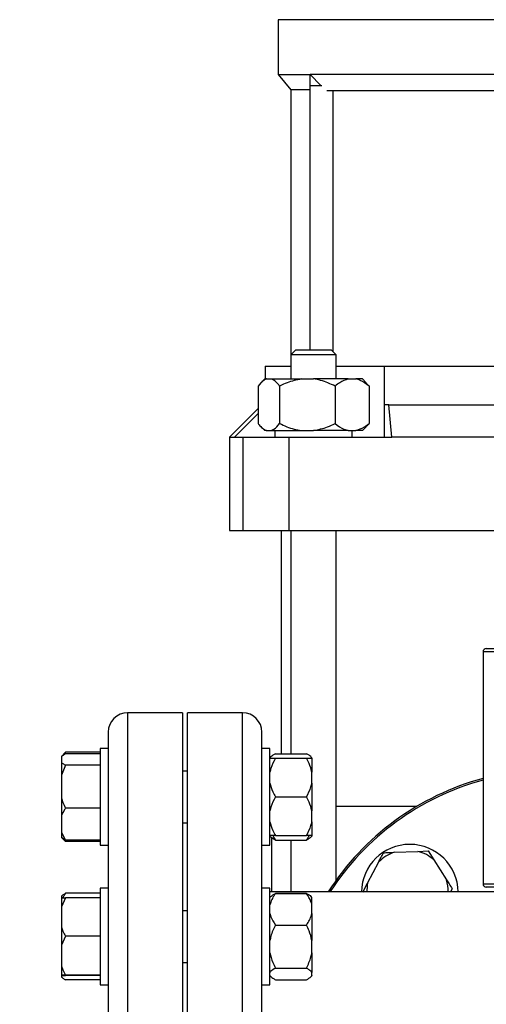
# Model space of a CAD drawing. Units: millimetres. Extents: x 48 to 4992, y 48 to 3516.
# Drawn here: x 990 to 1134, y 1027 to 1332 of the extents above; entities that cross this region are included whole.
import ezdxf

# ---------------------------------------------------------------- set-up
doc = ezdxf.new("R2010")
doc.units = ezdxf.units.MM
doc.header["$LTSCALE"] = 12
doc.layers.add('FORMAT', color=7, linetype='Continuous')
doc.styles.add('SLDTEXTSTYLE0', font='TXT', dxfattribs={"width": 0.75})
doc.dimstyles.new('SLDDIMSTYLE0', dxfattribs={"dimtxt": 42, "dimasz": 42.672, "dimexe": 0, "dimexo": 0.0625, "dimgap": 10.5, "dimtad": 1, "dimdec": 0, "dimrnd": 1e-09, "dimzin": 12, "dimdsep": 46, "dimtxsty": 'SLDTEXTSTYLE0', "dimsah": 1, "dimcen": 0.09, "dimadec": 0, "dimazin": 3, "dimtfac": 1, "dimtdec": 0, "dimtofl": 0, "dimtmove": 0, "dimatfit": 3, "dimfxl": 0, "dimfrac": 2, "dimtolj": 1, "dimtzin": 12, "dimarcsym": 0})

# ---------------------------------------------------------------- blocks, each defined once
blk = doc.blocks.new('_D')
at = {"layer": 'FORMAT', "color": 7}
for p, q in [((1128.75, 1832.02), (709.65, 1832.02)), ((721.65, 1832.02), (721.65, 883.02)), ((977.55, 883.02), (709.65, 883.02))]:
    blk.add_line(p, q, dxfattribs=at)
for points in [[(721.65, 1832.02), (717.08, 1789.35), (726.22, 1789.35)], [(721.65, 883.02), (726.22, 925.69), (717.08, 925.69)]]:
    blk.add_solid(points, dxfattribs=at)
at = {"layer": 'FORMAT', "color": 7, "insert": (667.51, 1355.43), "char_height": 42, "attachment_point": 1, "rotation": 90, "style": 'SLDTEXTSTYLE0'}
blk.add_mtext('950', dxfattribs=at)
blk = doc.blocks.new('_D_3')
at = {"layer": 'FORMAT', "color": 7}
for p, q in [((853.53, 1017.02), (853.53, 1196.93)), ((979.58, 1017.02), (841.53, 1017.02)), ((853.53, 1017.02), (853.53, 883.02)), ((977.55, 883.02), (841.53, 883.02))]:
    blk.add_line(p, q, dxfattribs=at)
for points in [[(853.53, 1017.02), (848.96, 974.35), (858.1, 974.35)], [(853.53, 883.02), (858.1, 925.69), (848.96, 925.69)]]:
    blk.add_solid(points, dxfattribs=at)
at = {"layer": 'FORMAT', "color": 7, "insert": (799.39, 1103.83), "char_height": 42, "attachment_point": 1, "rotation": 90, "style": 'SLDTEXTSTYLE0'}
blk.add_mtext('134', dxfattribs=at)

msp = doc.modelspace()

# ---------------------------------------------------------------- linework, layer by layer
at = {"color": 7, "linetype": 'Continuous', "lineweight": 25}
for p, q in [((1069.55, 1331.92), (1069.55, 1314.92)), ((1139.55, 1331.92), (1069.55, 1331.92)), ((1069.55, 1314.92), (1073.55, 1310.16)), ((1069.55, 1314.92), (1079.55, 1314.92)), ((1139.55, 1314.92), (1079.55, 1314.92)), ((1079.55, 1314.92), (1082.8, 1311.52)), ((1079.55, 1311.52), (1079.55, 1314.92)), ((1073.55, 1310.16), (1073.55, 1228.02)), ((1079.55, 1310.16), (1073.55, 1310.16)), ((1079.55, 1229.52), (1079.55, 1311.52)), ((1079.55, 1311.52), (1083.13, 1311.52)), ((1084.68, 1309.92), (1139.55, 1309.92)), ((1086.55, 1309.92), (1086.55, 1229.02)), ((1075.05, 1229.52), (1073.55, 1228.02)), ((1073.55, 1228.02), (1073.55, 1220.52)), ((1073.85, 1228.02), (1073.55, 1228.02)), ((1087.55, 1228.02), (1073.85, 1228.02)), ((1075.05, 1229.52), (1075.29, 1229.52)), ((1075.29, 1229.52), (1086.05, 1229.52)), ((1087.55, 1228.02), (1086.05, 1229.52)), ((1087.55, 1220.52), (1087.55, 1228.02)), ((1065.55, 1224.52), (1065.55, 1220.52)), ((1065.55, 1224.52), (1073.55, 1224.52)), ((1087.55, 1224.52), (1102.46, 1224.52)), ((1102.46, 1224.52), (1102.46, 1202.52)), ((1102.47, 1224.52), (1102.46, 1224.52)), ((1102.47, 1224.52), (1102.47, 1212.52)), ((1102.47, 1224.52), (1206.62, 1224.52)), ((1063.37, 1218.32), (1063.37, 1206.72)), ((1065.43, 1220.52), (1064.29, 1219.38)), ((1065.97, 1220.52), (1065.43, 1220.52)), ((1065.97, 1220.52), (1067.44, 1220.52)), ((1067.44, 1220.52), (1076.75, 1220.52)), ((1070.05, 1218.32), (1070.05, 1206.72)), ((1076.75, 1220.52), (1080.53, 1220.52)), ((1091.32, 1220.52), (1080.53, 1220.52)), ((1087.23, 1218.32), (1087.23, 1206.72)), ((1091.32, 1220.52), (1093.63, 1220.52)), ((1095.67, 1220.52), (1093.63, 1220.52)), ((1096.8, 1219.38), (1095.67, 1220.52)), ((1096.78, 1219.28), (1097.73, 1218.32)), ((1097.73, 1218.32), (1097.73, 1206.72)), ((1103.89, 1212.52), (1102.47, 1212.52)), ((1104.77, 1202.52), (1103.89, 1212.52)), ((1103.89, 1212.52), (1205.2, 1212.52)), ((1063.37, 1211.34), (1054.55, 1202.52)), ((1063.37, 1209.78), (1056.05, 1202.52)), ((1064.29, 1205.66), (1065.43, 1204.52)), ((1065.97, 1204.52), (1065.43, 1204.52)), ((1065.97, 1204.52), (1067.44, 1204.52)), ((1067.44, 1204.52), (1076.75, 1204.52)), ((1068.55, 1204.52), (1068.55, 1202.52)), ((1076.75, 1204.52), (1080.53, 1204.52)), ((1091.32, 1204.52), (1080.53, 1204.52)), ((1091.32, 1204.52), (1093.63, 1204.52)), ((1092.55, 1202.52), (1092.55, 1204.52)), ((1095.67, 1204.52), (1093.63, 1204.52)), ((1095.67, 1204.52), (1096.8, 1205.66)), ((1054.55, 1202.52), (1054.55, 1173.52)), ((1054.55, 1202.52), (1056.05, 1202.52)), ((1056.05, 1202.52), (1058.6, 1202.52)), ((1058.6, 1202.52), (1058.6, 1173.52)), ((1058.6, 1202.52), (1072.93, 1202.52)), ((1072.93, 1202.52), (1072.93, 1173.52)), ((1072.93, 1202.52), (1104.77, 1202.52)), ((1204.32, 1202.52), (1104.77, 1202.52)), ((1054.55, 1173.52), (1058.6, 1173.52)), ((1058.6, 1173.52), (1072.93, 1173.52)), ((1070.55, 1173.52), (1070.55, 1104.32)), ((1072.93, 1173.52), (1236.16, 1173.52)), ((1073.55, 1173.52), (1073.55, 1104.32)), ((1087.55, 1065.16), (1087.55, 1173.52)), ((1133.05, 1135.97), (1133.05, 1063.97)), ((1142.41, 1135.97), (1133.05, 1135.97)), ((1134.05, 1136.97), (1142.97, 1136.97)), ((1039.95, 1117.02), (1022.95, 1117.02)), ((1022.95, 1117.02), (1022.95, 1017.02)), ((1039.95, 1117.02), (1039.95, 1017.02)), ((1058.55, 1117.02), (1041.55, 1117.02)), ((1041.55, 917.02), (1041.55, 1117.02)), ((1058.55, 917.02), (1058.55, 1117.02)), ((1016.95, 1111.02), (1016.95, 1105.93)), ((1064.55, 1105.93), (1064.55, 1111.02)), ((1016.95, 1105.93), (1014.45, 1105.93)), ((1014.45, 1105.93), (1014.45, 1076.25)), ((1016.95, 1105.93), (1016.95, 1101.47)), ((1067.05, 1105.93), (1064.55, 1105.93)), ((1064.55, 1101.47), (1064.55, 1105.93)), ((1067.05, 1090.93), (1067.05, 1105.93)), ((1003.75, 1104.79), (1002.45, 1103.49)), ((1003.75, 1104.29), (1002.45, 1103.48)), ((1002.45, 1103.48), (1002.45, 1101.62)), ((1003.75, 1104.79), (1002.91, 1103.77)), ((1014.45, 1104.79), (1003.75, 1104.79)), ((1014.45, 1104.79), (1003.75, 1104.79)), ((1014.45, 1104.29), (1003.75, 1104.29)), ((1067.32, 1103.36), (1067.05, 1103.09)), ((1068.75, 1104.32), (1078.35, 1104.32)), ((1068.75, 1102.93), (1078.35, 1102.93)), ((1080.05, 1103.09), (1079.74, 1103.4)), ((1080.05, 1103.09), (1080.05, 1103.03)), ((1080.05, 1102.93), (1080.05, 1103.03)), ((1080.05, 1102.93), (1080.05, 1098.62)), ((1002.45, 1101.62), (1002.45, 1097.7)), ((1003.75, 1100.81), (1002.45, 1097.7)), ((1014.45, 1100.81), (1003.75, 1100.81)), ((1016.95, 1101.47), (1016.95, 1058.32)), ((1064.55, 1058.32), (1064.55, 1101.54)), ((1002.45, 1097.7), (1002.45, 1090.57)), ((1041.55, 1098.93), (1039.95, 1098.93)), ((1080.05, 1095.25), (1080.05, 1098.62)), ((1080.05, 1095.25), (1080.05, 1086.62)), ((1002.45, 1090.57), (1002.45, 1085.15)), ((1067.05, 1075.93), (1067.05, 1090.93)), ((1068.75, 1090.93), (1078.35, 1090.93)), ((1014.45, 1087.46), (1003.75, 1087.46)), ((1112.53, 1088.02), (1087.55, 1088.02)), ((1002.45, 1085.15), (1002.45, 1079.88)), ((1080.05, 1083.25), (1080.05, 1086.62)), ((1039.95, 1082.93), (1041.55, 1082.93)), ((1080.05, 1083.25), (1080.05, 1078.93)), ((1002.45, 1079.88), (1003.75, 1077.58)), ((1002.45, 1079.88), (1002.45, 1078.39)), ((1002.45, 1078.39), (1002.45, 1078.38)), ((1003.75, 1077.58), (1002.45, 1078.39)), ((1002.45, 1078.38), (1003.75, 1077.08)), ((1067.05, 1078.78), (1067.32, 1078.51)), ((1067.55, 1078.35), (1067.55, 1061.47)), ((1067.98, 1078.93), (1068.75, 1077.55)), ((1068.75, 1078.93), (1078.35, 1078.93)), ((1079.74, 1078.47), (1080.05, 1078.78)), ((1080.05, 1078.93), (1080.05, 1078.78)), ((1014.45, 1077.58), (1003.75, 1077.58)), ((1014.45, 1077.08), (1003.75, 1077.08)), ((1014.45, 1077.08), (1003.75, 1077.08)), ((1014.45, 1076.25), (1014.45, 1075.93)), ((1014.45, 1075.93), (1016.95, 1075.93)), ((1064.55, 1075.93), (1067.05, 1075.93)), ((1068.75, 1077.55), (1078.35, 1077.55)), ((1073.55, 1077.55), (1073.55, 1061.49)), ((1105.48, 1073.77), (1112.87, 1074.06)), ((1112.87, 1074.06), (1116.09, 1074.19)), ((1116.09, 1074.19), (1117.82, 1071.45)), ((1097.3, 1064.24), (1100.74, 1070.78)), ((1117.82, 1071.45), (1121.77, 1065.2)), ((1016.95, 1062.64), (1014.45, 1062.64)), ((1014.45, 1062.64), (1014.45, 1032.64)), ((1067.05, 1062.64), (1064.55, 1062.64)), ((1067.05, 1037.03), (1067.05, 1062.64)), ((1095.8, 1061.38), (1097.3, 1064.24)), ((1123.49, 1062.47), (1122.97, 1061.47)), ((1133.05, 1063.97), (1176.05, 1063.97)), ((1175.05, 1062.97), (1134.05, 1062.97)), ((1002.45, 1060.19), (1002.45, 1059.67)), ((1003.75, 1059.69), (1002.45, 1056.91)), ((1002.45, 1059.67), (1003.75, 1059.69)), ((1002.45, 1059.67), (1002.45, 1056.91)), ((1014.45, 1061.05), (1003.75, 1061.05)), ((1014.45, 1059.69), (1003.75, 1059.69)), ((1322.9, 1061.47), (1067.05, 1061.47)), ((1067.36, 1060.1), (1067.05, 1059.79)), ((1068.75, 1061.49), (1068.73, 1061.47)), ((1068.75, 1061.49), (1078.35, 1061.49)), ((1068.75, 1061.02), (1078.35, 1061.02)), ((1078.37, 1061.47), (1078.35, 1061.49)), ((1080.05, 1059.79), (1079.78, 1060.06)), ((1080.05, 1057.5), (1080.05, 1059.79)), ((1002.45, 1056.91), (1002.45, 1050.54)), ((1016.95, 1058.32), (1016.95, 1047.53)), ((1064.55, 1047.53), (1064.55, 1058.32)), ((1080.05, 1054.75), (1080.05, 1057.5)), ((1041.55, 1055.64), (1039.95, 1055.64)), ((1080.05, 1054.75), (1080.05, 1046.41)), ((1002.45, 1050.54), (1002.45, 1044.94)), ((1068.75, 1051.22), (1078.35, 1051.22)), ((1003.75, 1047.75), (1002.45, 1044.94)), ((1014.45, 1047.75), (1003.75, 1047.75)), ((1016.95, 1047.53), (1016.95, 1017.02)), ((1064.55, 986.51), (1064.55, 1047.53)), ((1002.45, 1044.94), (1002.45, 1038.51)), ((1080.05, 1042.65), (1080.05, 1046.41)), ((1080.05, 1042.65), (1080.05, 1036.55)), ((1002.45, 1038.51), (1002.45, 1035.67)), ((1039.95, 1039.64), (1041.55, 1039.64)), ((1002.45, 1035.67), (1002.45, 1035.61)), ((1002.45, 1035.61), (1003.75, 1035.58)), ((1002.45, 1035.61), (1002.45, 1035.09)), ((1014.45, 1035.69), (1003.75, 1035.69)), ((1014.45, 1035.58), (1003.75, 1035.58)), ((1067.05, 1032.64), (1067.05, 1037.03)), ((1067.05, 1035.48), (1067.36, 1035.17)), ((1068.75, 1037.84), (1078.35, 1037.84)), ((1079.78, 1035.21), (1080.05, 1035.48)), ((1080.05, 1035.54), (1080.05, 1036.55)), ((1080.05, 1035.54), (1080.05, 1035.48)), ((1014.45, 1034.22), (1003.75, 1034.22)), ((1014.45, 1032.64), (1016.95, 1032.64)), ((1064.55, 1032.64), (1067.05, 1032.64)), ((1068.75, 1034.25), (1078.35, 1034.25))]:
    msp.add_line(p, q, dxfattribs=at)
for centre, radius, start, end in [((1134.05, 1135.97), 1, 90, 180), ((1022.95, 1111.02), 6, 90, 180), ((1058.55, 1111.02), 6, 360, 90), ((1154.55, 1017.02), 82.5, 105.106, 147.3988), ((1154.55, 1017.02), 82, 105.2004, 147.1751), ((1110.35, 1061.22), 15, 0.9772, 179.0228), ((1109.64, 1061.92), 12.56, 109.3785, 135.1374), ((1109.64, 1061.92), 12.56, 49.3785, 75.1374), ((1109.64, 1061.92), 12.56, 169.3785, 182.0597), ((1109.64, 1061.92), 12.56, 357.9403, 15.1374), ((1134.05, 1063.97), 1, 180, 270)]:
    msp.add_arc(centre, radius, start, end, dxfattribs=at)
for points, knots in [([(1065.97, 1220.52), (1065.68, 1220.4), (1064.78, 1220), (1063.94, 1219), (1063.37, 1218.32)], [0, 0, 0, 0, 0.31699, 1, 1, 1, 1]), ([(1070.05, 1218.32), (1069.95, 1218.45), (1069.5, 1219.02), (1068.67, 1219.88), (1067.88, 1220.38), (1067.46, 1220.52), (1067.44, 1220.52)], [0, 0, 0, 0, 0.118448, 0.544314, 0.978967, 1, 1, 1, 1]), ([(1076.75, 1220.52), (1075.26, 1220.21), (1072.94, 1219.73), (1070.81, 1218.69), (1070.05, 1218.32)], [0, 0, 0, 0, 0.6409602, 1, 1, 1, 1]), ([(1087.23, 1218.32), (1085.76, 1219), (1083.61, 1220), (1081.27, 1220.4), (1080.53, 1220.52)], [0, 0, 0, 0, 0.679904, 1, 1, 1, 1]), ([(1091.32, 1220.52), (1090.41, 1220.21), (1089, 1219.73), (1087.7, 1218.69), (1087.23, 1218.32)], [0, 0, 0, 0, 0.64096, 1, 1, 1, 1]), ([(1097.73, 1218.32), (1096.83, 1219), (1095.51, 1220), (1094.09, 1220.4), (1093.63, 1220.52)], [0, 0, 0, 0, 0.679904, 1, 1, 1, 1]), ([(1063.37, 1206.72), (1063.46, 1206.6), (1063.91, 1206.03), (1064.75, 1205.16), (1065.54, 1204.67), (1065.95, 1204.53), (1065.97, 1204.52)], [0, 0, 0, 0, 0.118448, 0.544314, 0.978967, 1, 1, 1, 1]), ([(1067.44, 1204.52), (1067.73, 1204.65), (1068.64, 1205.04), (1069.48, 1206.04), (1070.05, 1206.72)], [0, 0, 0, 0, 0.31699, 1, 1, 1, 1]), ([(1070.05, 1206.72), (1071.51, 1206.04), (1073.67, 1205.04), (1076, 1204.65), (1076.75, 1204.52)], [0, 0, 0, 0, 0.679904, 1, 1, 1, 1]), ([(1080.53, 1204.52), (1082.02, 1204.83), (1084.34, 1205.32), (1086.46, 1206.35), (1087.23, 1206.72)], [0, 0, 0, 0, 0.6409602, 1, 1, 1, 1]), ([(1087.23, 1206.72), (1088.12, 1206.04), (1089.44, 1205.04), (1090.87, 1204.65), (1091.32, 1204.52)], [0, 0, 0, 0, 0.679904, 1, 1, 1, 1]), ([(1093.63, 1204.52), (1094.54, 1204.83), (1095.96, 1205.32), (1097.26, 1206.35), (1097.73, 1206.72)], [0, 0, 0, 0, 0.6409602, 1, 1, 1, 1]), ([(1097.73, 1206.72), (1097.63, 1206.6), (1097.32, 1206.2), (1097, 1205.9), (1096.78, 1205.69)], [0, 0, 0, 0, 0.318188, 1, 1, 1, 1]), ([(1068.75, 1102.93), (1068.2, 1101.91), (1067.47, 1100.51), (1067.13, 1099.01), (1067.05, 1098.62)], [0, 0, 0, 0, 0.735439, 1, 1, 1, 1]), ([(1067.05, 1102.93), (1067.13, 1102.93), (1067.46, 1102.93), (1068.2, 1102.93), (1068.75, 1102.93)], [0, 0, 0, 0, 0.263334, 1, 1, 1, 1]), ([(1068.75, 1104.32), (1068.18, 1104.01), (1067.6, 1103.7), (1067.32, 1103.36), (1067.32, 1103.36)], [0, 0, 0, 0, 0.975778, 1, 1, 1, 1]), ([(1080.05, 1103.03), (1079.8, 1103.3), (1079.41, 1103.75), (1078.64, 1104.16), (1078.35, 1104.32)], [0, 0, 0, 0, 0.613155, 1, 1, 1, 1]), ([(1080.05, 1098.62), (1079.8, 1099.53), (1079.41, 1101.02), (1078.64, 1102.4), (1078.35, 1102.93)], [0, 0, 0, 0, 0.613155, 1, 1, 1, 1]), ([(1078.35, 1102.93), (1078.45, 1102.93), (1078.88, 1102.93), (1079.56, 1102.93), (1079.88, 1102.93), (1080.05, 1102.93)], [0, 0, 0, 0, 0.129165, 0.560804, 1, 1, 1, 1]), ([(1002.45, 1101.62), (1002.6, 1101.5), (1002.95, 1101.23), (1003.46, 1100.96), (1003.75, 1100.81)], [0, 0, 0, 0, 0.421442, 1, 1, 1, 1]), ([(1067.05, 1095.25), (1067.29, 1094.33), (1067.69, 1092.84), (1068.45, 1091.47), (1068.75, 1090.93)], [0, 0, 0, 0, 0.613155, 1, 1, 1, 1]), ([(1078.35, 1090.93), (1078.89, 1091.96), (1079.63, 1093.35), (1079.96, 1094.85), (1080.05, 1095.25)], [0, 0, 0, 0, 0.735439, 1, 1, 1, 1]), ([(1002.45, 1090.57), (1002.6, 1090.12), (1002.95, 1089.05), (1003.46, 1088.04), (1003.75, 1087.46)], [0, 0, 0, 0, 0.421442, 1, 1, 1, 1]), ([(1068.75, 1090.93), (1068.2, 1089.91), (1067.47, 1088.51), (1067.13, 1087.01), (1067.05, 1086.62)], [0, 0, 0, 0, 0.735439, 1, 1, 1, 1]), ([(1080.05, 1086.62), (1079.8, 1087.53), (1079.41, 1089.02), (1078.64, 1090.4), (1078.35, 1090.93)], [0, 0, 0, 0, 0.613155, 1, 1, 1, 1]), ([(1003.75, 1087.46), (1003.64, 1087.3), (1003.13, 1086.56), (1002.75, 1085.77), (1002.45, 1085.15)], [0, 0, 0, 0, 0.206692, 1, 1, 1, 1]), ([(1067.05, 1083.25), (1067.29, 1082.33), (1067.69, 1080.84), (1068.45, 1079.47), (1068.75, 1078.93)], [0, 0, 0, 0, 0.613155, 1, 1, 1, 1]), ([(1078.35, 1078.93), (1078.89, 1079.96), (1079.63, 1081.35), (1079.96, 1082.85), (1080.05, 1083.25)], [0, 0, 0, 0, 0.7354385, 1, 1, 1, 1]), ([(1002.83, 1078.15), (1002.86, 1078.1), (1003.11, 1077.73), (1003.45, 1077.38), (1003.75, 1077.08)], [0, 0, 0, 0, 0.126341, 1, 1, 1, 1]), ([(1068.75, 1078.93), (1068.65, 1078.93), (1068.21, 1078.93), (1067.53, 1078.93), (1067.21, 1078.93), (1067.05, 1078.93)], [0, 0, 0, 0, 0.129165, 0.5608042, 1, 1, 1, 1]), ([(1068.75, 1077.55), (1068.18, 1077.85), (1067.6, 1078.17), (1067.32, 1078.5), (1067.32, 1078.51)], [0, 0, 0, 0, 0.975778, 1, 1, 1, 1]), ([(1078.35, 1077.55), (1078.45, 1077.69), (1078.76, 1078.14), (1079.01, 1078.61), (1079.18, 1078.93)], [0, 0, 0, 0, 0.320517, 1, 1, 1, 1]), ([(1080.05, 1078.93), (1079.96, 1078.93), (1079.63, 1078.93), (1078.89, 1078.93), (1078.35, 1078.93)], [0, 0, 0, 0, 0.263334, 1, 1, 1, 1]), ([(1079.69, 1078.51), (1079.54, 1078.35), (1079.23, 1078.01), (1078.65, 1077.71), (1078.35, 1077.55)], [0, 0, 0, 0, 0.484341, 1, 1, 1, 1]), ([(1100.74, 1070.78), (1100.96, 1071.19), (1101.48, 1072.17), (1101.97, 1073.1), (1102.25, 1073.64)], [0, 0, 0, 0, 0.421442, 1, 1, 1, 1]), ([(1102.25, 1073.64), (1102.46, 1073.65), (1103.51, 1073.69), (1104.61, 1073.73), (1105.48, 1073.77)], [0, 0, 0, 0, 0.206692, 1, 1, 1, 1]), ([(1121.77, 1065.2), (1122.01, 1064.81), (1122.61, 1063.87), (1123.17, 1062.98), (1123.49, 1062.47)], [0, 0, 0, 0, 0.421442, 1, 1, 1, 1]), ([(1002.45, 1060.19), (1002.6, 1060.31), (1002.95, 1060.61), (1003.46, 1060.89), (1003.75, 1061.05)], [0, 0, 0, 0, 0.4214422, 1, 1, 1, 1]), ([(1003.75, 1061.05), (1003.64, 1060.9), (1003.32, 1060.46), (1003.09, 1059.99), (1002.93, 1059.68)], [0, 0, 0, 0, 0.339465, 1, 1, 1, 1]), ([(1068.75, 1061.02), (1068.65, 1060.88), (1068.21, 1060.25), (1067.53, 1059.09), (1067.21, 1058.03), (1067.05, 1057.5)], [0, 0, 0, 0, 0.129165, 0.560804, 1, 1, 1, 1]), ([(1067.4, 1060.06), (1067.55, 1060.22), (1067.86, 1060.55), (1068.44, 1060.86), (1068.75, 1061.02)], [0, 0, 0, 0, 0.484341, 1, 1, 1, 1]), ([(1080.05, 1057.5), (1079.96, 1057.82), (1079.63, 1059.04), (1078.89, 1060.18), (1078.35, 1061.02)], [0, 0, 0, 0, 0.263334, 1, 1, 1, 1]), ([(1078.35, 1061.02), (1078.91, 1060.72), (1079.49, 1060.4), (1079.77, 1060.07), (1079.77, 1060.06)], [0, 0, 0, 0, 0.975778, 1, 1, 1, 1]), ([(1067.05, 1054.75), (1067.13, 1054.43), (1067.46, 1053.2), (1068.2, 1052.06), (1068.75, 1051.22)], [0, 0, 0, 0, 0.263334, 1, 1, 1, 1]), ([(1078.35, 1051.22), (1078.45, 1051.37), (1078.88, 1051.99), (1079.56, 1053.15), (1079.88, 1054.21), (1080.05, 1054.75)], [0, 0, 0, 0, 0.129165, 0.5608042, 1, 1, 1, 1]), ([(1002.45, 1050.54), (1002.6, 1050.13), (1002.95, 1049.18), (1003.46, 1048.27), (1003.75, 1047.75)], [0, 0, 0, 0, 0.421442, 1, 1, 1, 1]), ([(1068.75, 1051.22), (1068.2, 1050.08), (1067.47, 1048.52), (1067.13, 1046.85), (1067.05, 1046.41)], [0, 0, 0, 0, 0.735439, 1, 1, 1, 1]), ([(1080.05, 1046.41), (1079.8, 1047.43), (1079.41, 1049.09), (1078.64, 1050.63), (1078.35, 1051.22)], [0, 0, 0, 0, 0.613155, 1, 1, 1, 1]), ([(1067.05, 1042.65), (1067.29, 1041.63), (1067.69, 1039.97), (1068.45, 1038.43), (1068.75, 1037.84)], [0, 0, 0, 0, 0.613155, 1, 1, 1, 1]), ([(1078.35, 1037.84), (1078.89, 1038.98), (1079.63, 1040.54), (1079.96, 1042.21), (1080.05, 1042.65)], [0, 0, 0, 0, 0.735439, 1, 1, 1, 1]), ([(1002.45, 1038.51), (1002.6, 1038.1), (1002.95, 1037.14), (1003.46, 1036.22), (1003.75, 1035.69)], [0, 0, 0, 0, 0.421442, 1, 1, 1, 1]), ([(1003.75, 1035.69), (1003.64, 1035.69), (1003.13, 1035.68), (1002.75, 1035.67), (1002.45, 1035.67)], [0, 0, 0, 0, 0.206692, 1, 1, 1, 1]), ([(1002.45, 1035.09), (1002.6, 1034.96), (1002.95, 1034.67), (1003.46, 1034.39), (1003.75, 1034.22)], [0, 0, 0, 0, 0.421442, 1, 1, 1, 1]), ([(1068.75, 1037.84), (1068.2, 1037.53), (1067.47, 1037.12), (1067.13, 1036.67), (1067.05, 1036.55)], [0, 0, 0, 0, 0.735439, 1, 1, 1, 1]), ([(1067.05, 1035.54), (1067.29, 1035.27), (1067.69, 1034.82), (1068.45, 1034.41), (1068.75, 1034.25)], [0, 0, 0, 0, 0.6131547, 1, 1, 1, 1]), ([(1080.05, 1036.55), (1079.8, 1036.82), (1079.41, 1037.27), (1078.64, 1037.68), (1078.35, 1037.84)], [0, 0, 0, 0, 0.613155, 1, 1, 1, 1]), ([(1078.35, 1034.25), (1078.89, 1034.56), (1079.63, 1034.98), (1079.96, 1035.42), (1080.05, 1035.54)], [0, 0, 0, 0, 0.735439, 1, 1, 1, 1])]:
    msp.add_open_spline(points, degree=3, knots=knots, dxfattribs=at)

# ---------------------------------------------------------------- dimensions: what is measured, and where the dimension line sits
at = {"layer": 'FORMAT', "color": 7}
for base, p1, picture, middle in [((721.65, 883.02), (1140.75, 1832.02), '_D', (721.65, 1401.98)), ((853.53, 883.02), (991.58, 1017.02), '_D_3', (853.53, 1150.38))]:
    dim = msp.add_linear_dim(base=base, p1=p1, p2=(989.55, 883.02), angle=90, dimstyle='SLDDIMSTYLE0', dxfattribs=at)
    dim.commit()
    dim.dimension.update_dxf_attribs({"geometry": picture, "text_midpoint": middle, "dimtype": 160})

doc.saveas('drawing.dxf')
